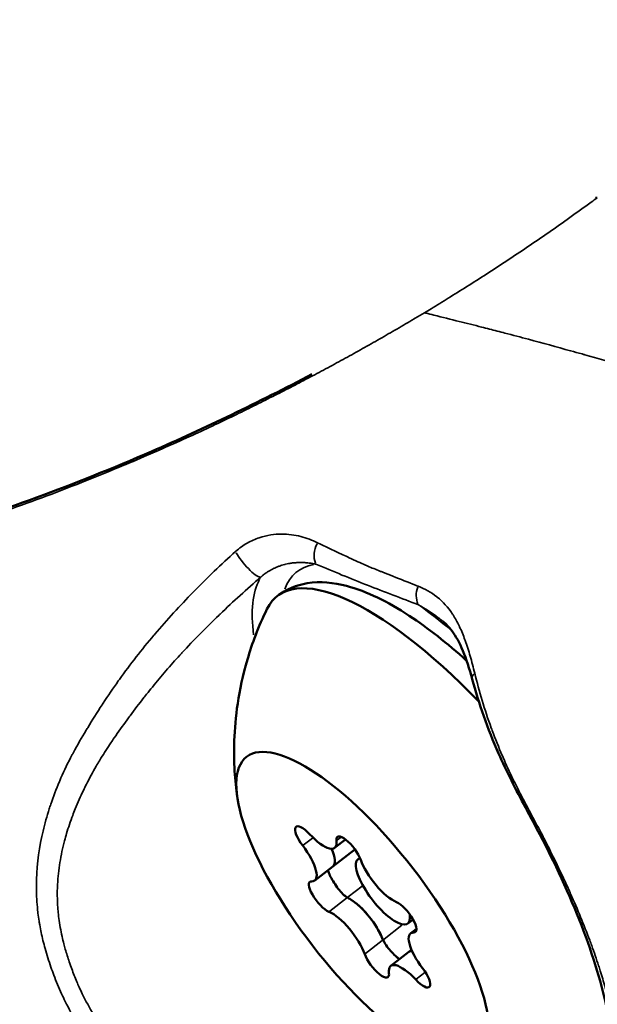
# Model space of a CAD drawing. Units: millimetres. Extents: x -3982 to 9312, y 0 to 9467.
# Drawn here: x -3065 to -3044, y 6813 to 6849 of the extents above; entities that cross this region are included whole.
import ezdxf

# ---------------------------------------------------------------- set-up
doc = ezdxf.new("R2010")
doc.units = ezdxf.units.MM
doc.layers.add('MD_Visible', color=7, linetype='Continuous', lineweight=50)
doc.layers.add('MD_Visible Narrow', color=7, linetype='Continuous', lineweight=35)
doc.styles.get("Standard").update_dxf_attribs({"font": 'Square-721-BT.ttf'})
doc.dimstyles.new('OLCU', dxfattribs={"dimtxt": 300, "dimasz": 150, "dimexe": 0.18, "dimexo": 0.0625, "dimgap": 50, "dimtad": 1, "dimdec": 0, "dimlfac": 0.1, "dimrnd": 5, "dimzin": 0, "dimdsep": 46, "dimtxsty": 'Standard', "dimcen": 0.09, "dimse1": 1, "dimse2": 1, "dimadec": 0, "dimazin": 0, "dimtfac": 1, "dimtdec": 0, "dimtofl": 0, "dimtmove": 0, "dimatfit": 3, "dimfxl": 1, "dimtolj": 1, "dimtzin": 0, "dimarcsym": 0})

# ---------------------------------------------------------------- blocks, each defined once
blk = doc.blocks.new('*D8')
at = {"color": 0, "lineweight": -2, "transparency": 16777216}
blk.add_line((-3698.294, 8913.986), (-3698.294, 6579.27), dxfattribs=at)
at = {"color": 0, "transparency": 16777216}
for points in [[(-3718.294, 8913.986), (-3678.294, 8913.986), (-3698.294, 9033.986)], [(-3718.294, 6579.27), (-3678.294, 6579.27), (-3698.294, 6459.27)]]:
    blk.add_solid(points, dxfattribs=at)
at = {"layer": 'Defpoints', "color": 0, "transparency": 16777216}
for p in [(-2861.556, 9033.986), (-3698.294, 6459.27), (-2869.857, 6459.27)]:
    blk.add_point(p, dxfattribs=at)
at = {"color": 0, "transparency": 16777216, "insert": (-3850.712, 7746.628), "char_height": 200, "attachment_point": 5, "rotation": 90}
blk.add_mtext('\\A1;255', dxfattribs=at)

msp = doc.modelspace()

# ---------------------------------------------------------------- linework, layer by layer
at = {"layer": 'MD_Visible'}
for p, q in [((-3053.367, 6818.642), (-3052.963, 6818.955)), ((-3053.427, 6817.962), (-3052.616, 6818.59)), ((-3052.503, 6818.23), (-3052.435, 6818.282)), ((-3054.098, 6817.443), (-3053.427, 6817.962)), ((-3050.668, 6815.856), (-3050.473, 6816.007)), ((-3050.564, 6815.49), (-3050.347, 6815.657)), ((-3051.295, 6814.291), (-3050.624, 6814.81)), ((-3050.624, 6814.81), (-3050.528, 6814.884))]:
    msp.add_line(p, q, dxfattribs=at)
at = {"layer": 'MD_Visible', "extrusion": (0, 0, -1)}
for centre, major_axis, start_param, end_param in [((-3048.751, 6819.234), (-6.727, 8.703), 6.119471, 7.543827), ((-3048.751, 6819.234), (-6.727, 8.703), 1.287467, 1.287482), ((-3054.357, 6818.868), (-0.428, 0.554), 4.719163, 7.593395), ((-3052.838, 6818.497), (-0.428, 0.554), 5.766361, 8.640593), ((-3054.221, 6818.99), (-0.794, 1.027), 2.190605, 3.141593), ((-3053.85, 6816.838), (-0.428, 0.554), 3.671966, 6.546197), ((-3052.391, 6815.787), (-0.794, 1.027), 0.707479, 2.180301), ((-3050.813, 6816.095), (-0.428, 0.554), 0.530373, 3.404605), ((-3049.83, 6813.782), (-0.794, 1.027), 0, 0.2576), ((-3051.824, 6814.436), (-0.428, 0.554), 2.624768, 5.499), ((-3050.306, 6814.065), (-0.428, 0.554), 1.57757, 4.451802)]:
    msp.add_ellipse(centre, major_axis=major_axis, ratio=0.333795, start_param=start_param, end_param=end_param, dxfattribs=at)
msp.add_ellipse((-3052.331, 6816.467), major_axis=(-4.281, 5.538), ratio=0.333795, dxfattribs=at)
at = {"layer": 'MD_Visible'}
for centre, major_axis, start_param, end_param in [((-3054.161, 6819.67), (0.794, -1.027), 4.972976, 6.80001), ((-3054.893, 6818.471), (0.794, -1.027), 6.020173, 7.847208), ((-3054.221, 6818.99), (0.794, -1.027), 0.001607, 0.950988), ((-3051.585, 6817.043), (0.917, -1.187), 2.979733, 6.839822), ((-3051.6, 6817.665), (0.794, -1.027), 3.925778, 5.752812), ((-3052.391, 6815.787), (0.794, -1.027), 1.048804, 2.346601), ((-3053.062, 6815.268), (0.794, -1.027), 0.784185, 2.61122), ((-3049.77, 6814.462), (0.794, -1.027), 2.87858, 4.705615), ((-3049.83, 6813.782), (0.794, -1.027), 2.883993, 3.141593), ((-3050.501, 6813.263), (0.794, -1.027), 1.831383, 3.658417)]:
    msp.add_ellipse(centre, major_axis=major_axis, ratio=0.333795, start_param=start_param, end_param=end_param, dxfattribs=at)
for points, knots in [([(-3082.113, 6827.519), (-3081.904, 6827.794), (-3081.644, 6827.938), (-3081.051, 6828.179), (-3080.685, 6828.241), (-3079.057, 6828.447), (-3077.23, 6828.404), (-3073.127, 6828.996), (-3070.848, 6829.501), (-3065.815, 6830.993), (-3062.979, 6832.028), (-3058.169, 6834.117), (-3056.177, 6835.077), (-3054.212, 6836.116)], [0, 0, 0, 0, 0.261512, 0.261512, 0.64685, 0.64685, 1.69277, 1.69277, 2.619909, 2.619909, 3.59772, 3.59772, 4.26333, 4.26333, 4.26333, 4.26333]), ([(-3055.479, 6827.937), (-3055.155, 6828.187), (-3054.766, 6828.342), (-3053.889, 6828.484), (-3053.404, 6828.431), (-3052.169, 6828.109), (-3051.407, 6827.728), (-3049.921, 6826.756), (-3049.209, 6826.195), (-3048.495, 6825.548)], [4.315696, 4.315696, 4.315696, 4.315696, 4.494755, 4.494755, 4.723735, 4.723735, 5.082999, 5.082999, 5.394646, 5.394646, 5.394646, 5.394646]), ([(-3056.961, 6820.531), (-3057.001, 6820.818), (-3057.034, 6821.131), (-3057.075, 6821.819), (-3057.083, 6822.195), (-3057.054, 6823.025), (-3057.017, 6823.478), (-3056.868, 6824.473), (-3056.755, 6825.014), (-3056.411, 6826.181), (-3056.178, 6826.806), (-3055.862, 6827.454)], [3.787747, 3.787747, 3.787747, 3.787747, 3.860594, 3.860594, 3.9334411, 3.9334411, 4.0062881, 4.0062881, 4.0791352, 4.0791352, 4.1519822, 4.1519822, 4.1519822, 4.1519822]), ([(-3048.288, 6824.869), (-3048.393, 6825.255), (-3048.508, 6825.612), (-3048.756, 6826.209), (-3048.892, 6826.454), (-3049.139, 6826.785), (-3049.25, 6826.9), (-3049.367, 6826.996)], [0, 0, 0, 0, 0.1331875, 0.1331875, 0.2667126, 0.2667126, 0.3676313, 0.3676313, 0.3676313, 0.3676313]), ([(-3044.485, 6807.245), (-3043.898, 6807.716), (-3043.502, 6808.331), (-3043.072, 6809.918), (-3043.041, 6810.914), (-3043.344, 6812.986), (-3043.629, 6814.058), (-3044.424, 6816.269), (-3044.938, 6817.441), (-3045.663, 6818.888), (-3045.815, 6819.18), (-3046.087, 6819.69), (-3046.205, 6819.909), (-3046.678, 6820.787), (-3047.022, 6821.458), (-3047.719, 6823.045), (-3048.043, 6823.974), (-3048.288, 6824.869)], [0, 0, 0, 0, 0.458543, 0.458543, 0.909147, 0.909147, 1.29913, 1.29913, 1.690708, 1.690708, 1.790107, 1.790107, 1.864633, 1.864633, 2.089253, 2.089253, 2.393502, 2.393502, 2.393502, 2.393502]), ([(-3052.896, 6816.812), (-3052.901, 6816.814), (-3052.905, 6816.817), (-3052.957, 6816.847), (-3053.008, 6816.888), (-3053.117, 6816.996), (-3053.174, 6817.061), (-3053.286, 6817.205), (-3053.339, 6817.281), (-3053.437, 6817.434), (-3053.48, 6817.509), (-3053.55, 6817.646), (-3053.576, 6817.708), (-3053.6, 6817.783), (-3053.606, 6817.803), (-3053.609, 6817.822)], [0.1197817, 0.1197817, 0.1197817, 0.1197817, 0.1226336, 0.1226336, 0.1502289, 0.1502289, 0.1784121, 0.1784121, 0.2061516, 0.2061516, 0.233544, 0.233544, 0.2604122, 0.2604122, 0.2721031, 0.2721031, 0.2721031, 0.2721031]), ([(-3053.609, 6817.822), (-3053.606, 6817.803), (-3053.6, 6817.783), (-3053.576, 6817.708), (-3053.55, 6817.647), (-3053.48, 6817.509), (-3053.437, 6817.435), (-3053.339, 6817.282), (-3053.286, 6817.205), (-3053.174, 6817.062), (-3053.118, 6816.996), (-3053.008, 6816.888), (-3052.957, 6816.846), (-3052.906, 6816.817), (-3052.901, 6816.814), (-3052.896, 6816.812)], [-0.2721079, -0.2721079, -0.2721079, -0.2721079, -0.2604402, -0.2604402, -0.233578, -0.233578, -0.2061897, -0.2061897, -0.1784525, -0.1784525, -0.1502599, -0.1502599, -0.1226552, -0.1226552, -0.1197797, -0.1197797, -0.1197797, -0.1197797]), ([(-3052.702, 6816.695), (-3052.727, 6816.712), (-3052.75, 6816.727), (-3052.773, 6816.741), (-3052.817, 6816.769), (-3052.859, 6816.793), (-3052.896, 6816.812)], [0.31487244, 0.31487244, 0.31487244, 0.31487244, 0.32662727, 0.32662727, 0.32662727, 0.34931098, 0.34931098, 0.34931098, 0.34931098]), ([(-3051.58, 6815.252), (-3051.581, 6815.254), (-3051.582, 6815.256), (-3051.615, 6815.333), (-3051.653, 6815.416), (-3051.698, 6815.504)], [-0.11898975, -0.11898975, -0.11898975, -0.11898975, -0.11802131, -0.11802131, -0.08450734, -0.08450734, -0.08450734, -0.08450734]), ([(-3050.976, 6814.537), (-3051.007, 6814.561), (-3051.039, 6814.587), (-3051.133, 6814.67), (-3051.196, 6814.731), (-3051.318, 6814.861), (-3051.376, 6814.93), (-3051.479, 6815.068), (-3051.523, 6815.137), (-3051.565, 6815.218), (-3051.573, 6815.235), (-3051.58, 6815.252)], [0.219026, 0.219026, 0.219026, 0.219026, 0.233544, 0.233544, 0.2604122, 0.2604122, 0.2873317, 0.2873317, 0.3146326, 0.3146326, 0.3221028, 0.3221028, 0.3221028, 0.3221028]), ([(-3051.58, 6815.251), (-3051.573, 6815.235), (-3051.565, 6815.218), (-3051.524, 6815.137), (-3051.48, 6815.068), (-3051.376, 6814.93), (-3051.318, 6814.862), (-3051.196, 6814.731), (-3051.133, 6814.67), (-3051.039, 6814.588), (-3051.007, 6814.561), (-3050.976, 6814.537)], [-0.3221118, -0.3221118, -0.3221118, -0.3221118, -0.3146594, -0.3146594, -0.2873569, -0.2873569, -0.2604402, -0.2604402, -0.233578, -0.233578, -0.2190294, -0.2190294, -0.2190294, -0.2190294])]:
    msp.add_open_spline(points, degree=3, knots=knots, dxfattribs=at)
for points in [[(-3053.427, 6817.962), (-3053.427, 6817.962), (-3053.427, 6817.963), (-3053.427, 6817.963)], [(-3052.896, 6816.812), (-3052.858, 6816.792), (-3052.817, 6816.768), (-3052.772, 6816.74)], [(-3051.655, 6815.416), (-3051.627, 6815.358), (-3051.602, 6815.303), (-3051.58, 6815.251)]]:
    msp.add_open_spline(points, degree=3, dxfattribs=at)
at = {"layer": 'MD_Visible Narrow'}
for p, q in [((-3054.525, 6818.744), (-3054.184, 6819.008)), ((-3053.293, 6818.914), (-3053.128, 6819.042)), ((-3052.867, 6816.834), (-3052.353, 6817.231)), ((-3053.54, 6816.314), (-3052.93, 6816.786)), ((-3051.543, 6815.28), (-3050.881, 6815.792)), ((-3050.443, 6815.527), (-3050.356, 6815.594)), ((-3052.224, 6814.754), (-3051.614, 6815.225)), ((-3050.356, 6813.798), (-3050.035, 6814.047))]:
    msp.add_line(p, q, dxfattribs=at)
for centre, major_axis, ratio, start_param, end_param in [((-3043.213, 6841.819), (0.593, -0.805), 0.28556, 2.759104, 2.909111), ((-3053.495, 6829.544), (0.293, 0.69), 0.810185, 1.447209, 2.478468), ((-3056.558, 6829.208), (-0.49, 0.568), 0.229289, 0.796522, 2.899213), ((-3047.856, 6819.926), (6.888, -8.911), 0.333795, 2.971296, 3.34514), ((-3047.856, 6819.926), (6.888, -8.911), 0.333795, 2.143541, 2.298265)]:
    msp.add_ellipse(centre, major_axis=major_axis, ratio=ratio, start_param=start_param, end_param=end_param, dxfattribs=at)
at = {"layer": 'MD_Visible Narrow', "extrusion": (0, 0, -1)}
for centre, major_axis, ratio, start_param, end_param in [((-3048.406, 6819.501), (-7.347, 9.504), 0.333795, 5.758627, 6.138609), ((-3049.717, 6828.045), (-0.266, -0.701), 0.828162, 0.686821, 1.566658), ((-3047.564, 6825.066), (-0.724, -0.197), 0.417009, 0.031653, 0.602344)]:
    msp.add_ellipse(centre, major_axis=major_axis, ratio=ratio, start_param=start_param, end_param=end_param, dxfattribs=at)
at = {"layer": 'MD_Visible Narrow'}
for points, knots in [([(-3050.054, 6838.383), (-3049.972, 6838.433), (-3049.889, 6838.483), (-3049.594, 6838.661), (-3049.382, 6838.791), (-3048.943, 6839.062), (-3048.716, 6839.204), (-3048.247, 6839.5), (-3048.007, 6839.653), (-3047.516, 6839.97), (-3047.266, 6840.133), (-3046.759, 6840.468), (-3046.503, 6840.639), (-3045.986, 6840.989), (-3045.725, 6841.168), (-3045.204, 6841.53), (-3044.942, 6841.713), (-3044.42, 6842.085), (-3044.16, 6842.272), (-3043.825, 6842.517), (-3043.749, 6842.572), (-3043.674, 6842.628)], [-0.7799484, -0.7799484, -0.7799484, -0.7799484, -0.7509864, -0.7509864, -0.6762561, -0.6762561, -0.5954377, -0.5954377, -0.5090919, -0.5090919, -0.4185491, -0.4185491, -0.3244973, -0.3244973, -0.2277854, -0.2277854, -0.1292511, -0.1292511, -0.0294348, -0.0294348, 0, 0, 0, 0]), ([(-3082.113, 6827.519), (-3082.093, 6827.546), (-3082.069, 6827.571), (-3081.985, 6827.643), (-3081.914, 6827.687), (-3081.775, 6827.752), (-3081.718, 6827.774), (-3081.612, 6827.81), (-3081.566, 6827.824), (-3081.399, 6827.871), (-3081.264, 6827.9), (-3080.963, 6827.955), (-3080.797, 6827.98), (-3080.433, 6828.026), (-3080.235, 6828.048), (-3079.758, 6828.092), (-3079.47, 6828.113), (-3078.842, 6828.151), (-3078.505, 6828.166), (-3077.802, 6828.212), (-3077.432, 6828.243), (-3076.666, 6828.322), (-3076.269, 6828.371), (-3075.449, 6828.487), (-3075.026, 6828.554), (-3074.16, 6828.706), (-3073.717, 6828.791), (-3072.812, 6828.978), (-3072.351, 6829.081), (-3071.414, 6829.302), (-3070.939, 6829.421), (-3069.979, 6829.675), (-3069.493, 6829.81), (-3068.515, 6830.095), (-3068.022, 6830.245), (-3067.032, 6830.559), (-3066.535, 6830.723), (-3065.54, 6831.063), (-3065.042, 6831.24), (-3064.051, 6831.603), (-3063.558, 6831.789), (-3062.58, 6832.17), (-3062.094, 6832.365), (-3061.25, 6832.713), (-3060.893, 6832.863), (-3060.227, 6833.148), (-3059.918, 6833.282), (-3059.587, 6833.429), (-3059.565, 6833.438), (-3059.238, 6833.583), (-3058.931, 6833.721), (-3058.343, 6833.991), (-3058.06, 6834.122), (-3057.515, 6834.379), (-3057.253, 6834.505), (-3056.746, 6834.75), (-3056.501, 6834.87), (-3056.026, 6835.106), (-3055.796, 6835.222), (-3055.347, 6835.449), (-3055.128, 6835.561), (-3054.693, 6835.787), (-3054.477, 6835.9), (-3054.046, 6836.127), (-3053.831, 6836.242), (-3053.403, 6836.472), (-3053.189, 6836.588), (-3052.763, 6836.822), (-3052.55, 6836.94), (-3052.125, 6837.178), (-3051.913, 6837.298), (-3051.49, 6837.539), (-3051.279, 6837.661), (-3050.857, 6837.907), (-3050.646, 6838.031), (-3050.421, 6838.164), (-3050.406, 6838.173), (-3050.279, 6838.249), (-3050.166, 6838.316), (-3050.054, 6838.383)], [-5.54872, -5.54872, -5.54872, -5.54872, -5.469852, -5.469852, -5.315739, -5.315739, -5.225328, -5.225328, -5.162611, -5.162611, -5.009887, -5.009887, -4.856907, -4.856907, -4.703538, -4.703538, -4.513603, -4.513603, -4.321431, -4.321431, -4.126474, -4.126474, -3.931302, -3.931302, -3.736922, -3.736922, -3.543867, -3.543867, -3.352684, -3.352684, -3.163772, -3.163772, -2.977424, -2.977424, -2.793818, -2.793818, -2.613165, -2.613165, -2.436152, -2.436152, -2.263627, -2.263627, -2.09583, -2.09583, -1.973364, -1.973364, -1.868171, -1.868171, -1.860677, -1.860677, -1.756594, -1.756594, -1.660724, -1.660724, -1.571843, -1.571843, -1.488863, -1.488863, -1.410883, -1.410883, -1.336606, -1.336606, -1.26315, -1.26315, -1.189988, -1.189988, -1.116973, -1.116973, -1.043995, -1.043995, -0.970968, -0.970968, -0.897821, -0.897821, -0.824501, -0.824501, -0.819188, -0.819188, -0.779948, -0.779948, -0.779948, -0.779948]), ([(-3050.054, 6838.383), (-3050.035, 6838.378), (-3050.015, 6838.374), (-3049.995, 6838.369), (-3049.897, 6838.345), (-3049.8, 6838.321), (-3049.702, 6838.297), (-3049.391, 6838.219), (-3049.083, 6838.138), (-3048.768, 6838.059), (-3048.495, 6837.991), (-3048.216, 6837.925), (-3047.942, 6837.855), (-3047.846, 6837.83), (-3047.75, 6837.805), (-3047.653, 6837.78), (-3047.559, 6837.756), (-3047.465, 6837.732), (-3047.371, 6837.708), (-3047.274, 6837.682), (-3047.177, 6837.657), (-3047.08, 6837.632), (-3046.791, 6837.556), (-3046.502, 6837.48), (-3046.212, 6837.403), (-3045.696, 6837.266), (-3045.179, 6837.124), (-3044.659, 6836.979), (-3044.519, 6836.94), (-3044.379, 6836.901), (-3044.238, 6836.862), (-3044.203, 6836.852), (-3044.167, 6836.842), (-3044.131, 6836.831), (-3043.204, 6836.57), (-3042.268, 6836.297), (-3041.33, 6836.006), (-3041.291, 6835.994), (-3041.253, 6835.982), (-3041.214, 6835.97), (-3040.516, 6835.753), (-3039.817, 6835.526), (-3039.11, 6835.295), (-3038.847, 6835.209), (-3038.584, 6835.122), (-3038.319, 6835.034), (-3037.7, 6834.827), (-3037.077, 6834.615), (-3036.452, 6834.396), (-3036.108, 6834.276), (-3035.764, 6834.153), (-3035.418, 6834.029), (-3034.742, 6833.785), (-3034.062, 6833.534), (-3033.377, 6833.275), (-3033.087, 6833.165), (-3032.797, 6833.055), (-3032.505, 6832.942), (-3031.533, 6832.567), (-3030.552, 6832.176), (-3029.563, 6831.765), (-3028.86, 6831.473), (-3028.153, 6831.171), (-3027.439, 6830.858)], [0.00009774, 0.00009774, 0.00009774, 0.00009774, 0.00022149, 0.00022149, 0.00022149, 0.00083286, 0.00083286, 0.00083286, 0.00278463, 0.00278463, 0.00278463, 0.00448281, 0.00448281, 0.00448281, 0.00508028, 0.00508028, 0.00508028, 0.00566215, 0.00566215, 0.00566215, 0.00626201, 0.00626201, 0.00626201, 0.00804814, 0.00804814, 0.00804814, 0.01122655, 0.01122655, 0.01122655, 0.01208163, 0.01208163, 0.01208163, 0.01229843, 0.01229843, 0.01229843, 0.01793313, 0.01793313, 0.01793313, 0.01816617, 0.01816617, 0.01816617, 0.02235536, 0.02235536, 0.02235536, 0.02391031, 0.02391031, 0.02391031, 0.02755718, 0.02755718, 0.02755718, 0.02956164, 0.02956164, 0.02956164, 0.03348417, 0.03348417, 0.03348417, 0.03514475, 0.03514475, 0.03514475, 0.04067879, 0.04067879, 0.04067879, 0.04461299, 0.04461299, 0.04461299, 0.04461299]), ([(-3053.993, 6829.901), (-3054.19, 6829.996), (-3054.396, 6830.075), (-3054.839, 6830.188), (-3055.075, 6830.221), (-3055.455, 6830.218), (-3055.586, 6830.208), (-3055.86, 6830.165), (-3056.003, 6830.131), (-3056.292, 6830.035), (-3056.441, 6829.971), (-3056.737, 6829.805), (-3056.882, 6829.704), (-3057.02, 6829.579)], [0, 0, 0, 0, 0.001121898, 0.001121898, 0.002243797, 0.002243797, 0.002804746, 0.002804746, 0.003365695, 0.003365695, 0.003926645, 0.003926645, 0.004487594, 0.004487594, 0.004487594, 0.004487594]), ([(-3053.993, 6829.901), (-3053.717, 6829.769), (-3053.443, 6829.637), (-3053.169, 6829.507), (-3053.134, 6829.49), (-3053.099, 6829.474), (-3053.064, 6829.457), (-3052.986, 6829.42), (-3052.907, 6829.383), (-3052.829, 6829.347), (-3052.722, 6829.297), (-3052.615, 6829.247), (-3052.508, 6829.199), (-3052.415, 6829.157), (-3052.322, 6829.116), (-3052.229, 6829.075), (-3052.201, 6829.063), (-3052.173, 6829.051), (-3052.145, 6829.039), (-3051.995, 6828.975), (-3051.845, 6828.914), (-3051.694, 6828.854), (-3051.66, 6828.84), (-3051.626, 6828.826), (-3051.591, 6828.813), (-3051.466, 6828.763), (-3051.341, 6828.713), (-3051.215, 6828.664), (-3050.936, 6828.553), (-3050.657, 6828.443), (-3050.379, 6828.333), (-3050.348, 6828.321), (-3050.317, 6828.308), (-3050.286, 6828.296)], [0, 0, 0, 0, 0.001573795, 0.001573795, 0.001573795, 0.001774356, 0.001774356, 0.001774356, 0.002227071, 0.002227071, 0.002227071, 0.0028456, 0.0028456, 0.0028456, 0.0033832, 0.0033832, 0.0033832, 0.003544395, 0.003544395, 0.003544395, 0.004408374, 0.004408374, 0.004408374, 0.004604479, 0.004604479, 0.004604479, 0.005322575, 0.005322575, 0.005322575, 0.006922046, 0.006922046, 0.006922046, 0.007101282, 0.007101282, 0.007101282, 0.007101282]), ([(-3048.196, 6825.086), (-3048.033, 6824.418), (-3047.833, 6823.744), (-3047.585, 6823.065), (-3047.574, 6823.034), (-3047.562, 6823.003), (-3047.551, 6822.972), (-3047.436, 6822.664), (-3047.312, 6822.354), (-3047.18, 6822.049), (-3047.159, 6822), (-3047.138, 6821.95), (-3047.116, 6821.901), (-3046.991, 6821.616), (-3046.859, 6821.334), (-3046.721, 6821.054), (-3046.689, 6820.989), (-3046.656, 6820.925), (-3046.624, 6820.86), (-3046.481, 6820.579), (-3046.334, 6820.3), (-3046.185, 6820.022), (-3046.157, 6819.968), (-3046.129, 6819.915), (-3046.1, 6819.862), (-3045.966, 6819.612), (-3045.833, 6819.362), (-3045.701, 6819.109), (-3045.663, 6819.036), (-3045.625, 6818.963), (-3045.588, 6818.89), (-3045.458, 6818.637), (-3045.331, 6818.382), (-3045.208, 6818.129), (-3045.173, 6818.057), (-3045.138, 6817.985), (-3045.104, 6817.913), (-3045.006, 6817.709), (-3044.911, 6817.506), (-3044.818, 6817.303), (-3044.796, 6817.254), (-3044.773, 6817.205), (-3044.751, 6817.156), (-3044.719, 6817.086), (-3044.688, 6817.016), (-3044.657, 6816.946), (-3044.401, 6816.372), (-3044.166, 6815.805), (-3043.955, 6815.241), (-3043.931, 6815.176), (-3043.906, 6815.11), (-3043.882, 6815.045), (-3043.791, 6814.794), (-3043.705, 6814.544), (-3043.625, 6814.299), (-3043.605, 6814.237), (-3043.585, 6814.175), (-3043.566, 6814.114), (-3043.503, 6813.914), (-3043.444, 6813.717), (-3043.39, 6813.522), (-3043.377, 6813.476), (-3043.364, 6813.43), (-3043.352, 6813.385), (-3043.337, 6813.327), (-3043.321, 6813.27), (-3043.307, 6813.213), (-3043.166, 6812.675), (-3043.058, 6812.154), (-3042.985, 6811.648), (-3042.978, 6811.6), (-3042.971, 6811.552), (-3042.965, 6811.504), (-3042.934, 6811.274), (-3042.911, 6811.046), (-3042.896, 6810.825), (-3042.893, 6810.782), (-3042.89, 6810.739), (-3042.888, 6810.697), (-3042.878, 6810.526), (-3042.873, 6810.358), (-3042.873, 6810.194), (-3042.873, 6810.146), (-3042.874, 6810.098), (-3042.874, 6810.05), (-3042.875, 6810.012), (-3042.876, 6809.975), (-3042.877, 6809.938), (-3042.891, 6809.479), (-3042.945, 6809.048), (-3043.04, 6808.643), (-3043.046, 6808.616), (-3043.052, 6808.589), (-3043.059, 6808.562), (-3043.099, 6808.405), (-3043.145, 6808.25), (-3043.197, 6808.102), (-3043.208, 6808.071), (-3043.219, 6808.041), (-3043.23, 6808.011), (-3043.239, 6807.989), (-3043.247, 6807.967), (-3043.256, 6807.945), (-3043.32, 6807.781), (-3043.393, 6807.624), (-3043.473, 6807.474), (-3043.479, 6807.462), (-3043.486, 6807.45), (-3043.492, 6807.438), (-3043.502, 6807.421), (-3043.511, 6807.404), (-3043.521, 6807.387), (-3043.713, 6807.046), (-3043.948, 6806.741), (-3044.228, 6806.47), (-3044.237, 6806.461), (-3044.246, 6806.453), (-3044.255, 6806.444), (-3044.394, 6806.311), (-3044.544, 6806.187), (-3044.706, 6806.071), (-3044.713, 6806.066), (-3044.72, 6806.061), (-3044.727, 6806.055), (-3044.892, 6805.938), (-3045.067, 6805.831), (-3045.251, 6805.734), (-3045.255, 6805.731), (-3045.259, 6805.729), (-3045.263, 6805.727), (-3045.64, 6805.528), (-3046.056, 6805.37), (-3046.509, 6805.249), (-3046.513, 6805.248), (-3046.517, 6805.247), (-3046.521, 6805.246), (-3046.744, 6805.187), (-3046.976, 6805.137), (-3047.218, 6805.097), (-3047.227, 6805.095), (-3047.237, 6805.094), (-3047.246, 6805.092), (-3047.483, 6805.053), (-3047.728, 6805.023), (-3047.978, 6805.002), (-3047.994, 6805.001), (-3048.01, 6804.999), (-3048.026, 6804.998), (-3048.532, 6804.957), (-3049.062, 6804.951), (-3049.615, 6804.978), (-3049.646, 6804.98), (-3049.677, 6804.982), (-3049.708, 6804.983), (-3049.964, 6804.998), (-3050.226, 6805.019), (-3050.491, 6805.048), (-3050.53, 6805.052), (-3050.568, 6805.056), (-3050.606, 6805.061), (-3050.868, 6805.091), (-3051.134, 6805.129), (-3051.403, 6805.175), (-3051.448, 6805.182), (-3051.493, 6805.19), (-3051.538, 6805.198), (-3052.11, 6805.299), (-3052.695, 6805.435), (-3053.282, 6805.601), (-3053.34, 6805.618), (-3053.398, 6805.635), (-3053.457, 6805.652), (-3053.78, 6805.746), (-3054.104, 6805.849), (-3054.43, 6805.961), (-3054.593, 6806.017), (-3054.756, 6806.074), (-3054.919, 6806.134), (-3055.009, 6806.167), (-3055.099, 6806.201), (-3055.189, 6806.235), (-3055.263, 6806.263), (-3055.337, 6806.291), (-3055.411, 6806.32), (-3055.738, 6806.449), (-3056.067, 6806.587), (-3056.394, 6806.736), (-3056.597, 6806.828), (-3056.799, 6806.925), (-3057, 6807.025), (-3057.04, 6807.046), (-3057.081, 6807.066), (-3057.121, 6807.087), (-3057.203, 6807.129), (-3057.284, 6807.171), (-3057.364, 6807.214), (-3057.915, 6807.506), (-3058.454, 6807.829), (-3058.977, 6808.186), (-3059.061, 6808.242), (-3059.144, 6808.3), (-3059.226, 6808.359), (-3059.428, 6808.502), (-3059.627, 6808.65), (-3059.821, 6808.803), (-3059.835, 6808.813), (-3059.848, 6808.824), (-3059.862, 6808.835), (-3059.944, 6808.899), (-3060.025, 6808.965), (-3060.105, 6809.031), (-3060.307, 6809.197), (-3060.503, 6809.368), (-3060.694, 6809.544), (-3060.772, 6809.616), (-3060.85, 6809.689), (-3060.926, 6809.763), (-3061.112, 6809.942), (-3061.292, 6810.127), (-3061.467, 6810.317), (-3061.54, 6810.397), (-3061.612, 6810.477), (-3061.683, 6810.558), (-3061.813, 6810.707), (-3061.94, 6810.86), (-3062.062, 6811.014), (-3062.099, 6811.061), (-3062.136, 6811.109), (-3062.172, 6811.156), (-3062.238, 6811.242), (-3062.302, 6811.329), (-3062.365, 6811.416), (-3062.725, 6811.915), (-3063.038, 6812.436), (-3063.305, 6812.978), (-3063.352, 6813.073), (-3063.397, 6813.168), (-3063.441, 6813.265), (-3063.544, 6813.49), (-3063.639, 6813.719), (-3063.726, 6813.947), (-3063.763, 6814.046), (-3063.799, 6814.145), (-3063.834, 6814.245), (-3063.913, 6814.472), (-3063.985, 6814.699), (-3064.048, 6814.928), (-3064.076, 6815.029), (-3064.103, 6815.131), (-3064.127, 6815.233), (-3064.174, 6815.423), (-3064.214, 6815.614), (-3064.248, 6815.807), (-3064.255, 6815.85), (-3064.262, 6815.893), (-3064.269, 6815.936), (-3064.285, 6816.036), (-3064.299, 6816.135), (-3064.311, 6816.235), (-3064.32, 6816.308), (-3064.328, 6816.382), (-3064.335, 6816.455), (-3064.348, 6816.587), (-3064.357, 6816.72), (-3064.363, 6816.852), (-3064.365, 6816.896), (-3064.366, 6816.939), (-3064.367, 6816.983), (-3064.37, 6817.074), (-3064.371, 6817.165), (-3064.37, 6817.256), (-3064.367, 6817.865), (-3064.296, 6818.465), (-3064.169, 6819.061), (-3064.155, 6819.128), (-3064.139, 6819.196), (-3064.124, 6819.264), (-3064.059, 6819.538), (-3063.983, 6819.811), (-3063.896, 6820.083), (-3063.878, 6820.139), (-3063.859, 6820.196), (-3063.84, 6820.252), (-3063.745, 6820.534), (-3063.638, 6820.814), (-3063.521, 6821.089), (-3063.502, 6821.134), (-3063.483, 6821.179), (-3063.463, 6821.223), (-3063.339, 6821.508), (-3063.203, 6821.788), (-3063.058, 6822.064), (-3063.04, 6822.097), (-3063.023, 6822.13), (-3063.006, 6822.163), (-3062.857, 6822.439), (-3062.699, 6822.712), (-3062.535, 6822.983), (-3062.53, 6822.992), (-3062.525, 6823.001), (-3062.519, 6823.01), (-3062.506, 6823.032), (-3062.492, 6823.055), (-3062.478, 6823.078), (-3062.306, 6823.361), (-3062.128, 6823.643), (-3061.946, 6823.921), (-3061.933, 6823.941), (-3061.921, 6823.96), (-3061.908, 6823.979), (-3061.725, 6824.257), (-3061.539, 6824.532), (-3061.347, 6824.802), (-3061.334, 6824.821), (-3061.321, 6824.839), (-3061.308, 6824.857), (-3060.905, 6825.421), (-3060.48, 6825.964), (-3060.032, 6826.491), (-3060.023, 6826.502), (-3060.014, 6826.513), (-3060.005, 6826.524), (-3059.551, 6827.057), (-3059.075, 6827.575), (-3058.582, 6828.08), (-3058.578, 6828.085), (-3058.574, 6828.089), (-3058.57, 6828.093), (-3058.072, 6828.602), (-3057.555, 6829.096), (-3057.02, 6829.579)], [0, 0, 0, 0, 0.00222002, 0.00222002, 0.00222002, 0.00232157, 0.00232157, 0.00232157, 0.00333003, 0.00333003, 0.00333003, 0.00349347, 0.00349347, 0.00349347, 0.00444004, 0.00444004, 0.00444004, 0.00465971, 0.00465971, 0.00465971, 0.00561572, 0.00561572, 0.00561572, 0.00579807, 0.00579807, 0.00579807, 0.00666006, 0.00666006, 0.00666006, 0.0069099, 0.0069099, 0.0069099, 0.00777007, 0.00777007, 0.00777007, 0.0080153, 0.0080153, 0.0080153, 0.00871138, 0.00871138, 0.00871138, 0.00888008, 0.00888008, 0.00888008, 0.00912166, 0.00912166, 0.00912166, 0.01110011, 0.01110011, 0.01110011, 0.01133048, 0.01133048, 0.01133048, 0.01221012, 0.01221012, 0.01221012, 0.01243197, 0.01243197, 0.01243197, 0.01315111, 0.01315111, 0.01315111, 0.01332013, 0.01332013, 0.01332013, 0.01353246, 0.01353246, 0.01353246, 0.01554015, 0.01554015, 0.01554015, 0.01573083, 0.01573083, 0.01573083, 0.01665016, 0.01665016, 0.01665016, 0.0168289, 0.0168289, 0.0168289, 0.01754785, 0.01754785, 0.01754785, 0.01776017, 0.01776017, 0.01776017, 0.01792592, 0.01792592, 0.01792592, 0.01998019, 0.01998019, 0.01998019, 0.02011752, 0.02011752, 0.02011752, 0.02092442, 0.02092442, 0.02092442, 0.0210902, 0.0210902, 0.0210902, 0.02121182, 0.02121182, 0.02121182, 0.02212718, 0.02212718, 0.02212718, 0.02220021, 0.02220021, 0.02220021, 0.02230499, 0.02230499, 0.02230499, 0.02442023, 0.02442023, 0.02442023, 0.02448727, 0.02448727, 0.02448727, 0.02553024, 0.02553024, 0.02553024, 0.0255762, 0.0255762, 0.0255762, 0.02664025, 0.02664025, 0.02664025, 0.02666459, 0.02666459, 0.02666459, 0.02884094, 0.02884094, 0.02884094, 0.02886027, 0.02886027, 0.02886027, 0.0299282, 0.0299282, 0.0299282, 0.02997028, 0.02997028, 0.02997028, 0.03101355, 0.03101355, 0.03101355, 0.03108029, 0.03108029, 0.03108029, 0.03318359, 0.03318359, 0.03318359, 0.03330032, 0.03330032, 0.03330032, 0.03427128, 0.03427128, 0.03427128, 0.03441033, 0.03441033, 0.03441033, 0.03536127, 0.03536127, 0.03536127, 0.03552034, 0.03552034, 0.03552034, 0.03754061, 0.03754061, 0.03754061, 0.03774036, 0.03774036, 0.03774036, 0.03885037, 0.03885037, 0.03885037, 0.03940537, 0.03940537, 0.03940537, 0.03971009, 0.03971009, 0.03971009, 0.03996038, 0.03996038, 0.03996038, 0.04107039, 0.04107039, 0.04107039, 0.04176012, 0.04176012, 0.04176012, 0.04189996, 0.04189996, 0.04189996, 0.0421804, 0.0421804, 0.0421804, 0.04409566, 0.04409566, 0.04409566, 0.04440042, 0.04440042, 0.04440042, 0.04514436, 0.04514436, 0.04514436, 0.04519618, 0.04519618, 0.04519618, 0.04551043, 0.04551043, 0.04551043, 0.04629886, 0.04629886, 0.04629886, 0.04662044, 0.04662044, 0.04662044, 0.0474037, 0.0474037, 0.0474037, 0.04773045, 0.04773045, 0.04773045, 0.04832871, 0.04832871, 0.04832871, 0.04851088, 0.04851088, 0.04851088, 0.04884046, 0.04884046, 0.04884046, 0.05072971, 0.05072971, 0.05072971, 0.05106048, 0.05106048, 0.05106048, 0.05183511, 0.05183511, 0.05183511, 0.05217049, 0.05217049, 0.05217049, 0.05293983, 0.05293983, 0.05293983, 0.0532805, 0.0532805, 0.0532805, 0.0539188, 0.0539188, 0.0539188, 0.05406176, 0.05406176, 0.05406176, 0.05439051, 0.05439051, 0.05439051, 0.05463022, 0.05463022, 0.05463022, 0.05506098, 0.05506098, 0.05506098, 0.05520221, 0.05520221, 0.05520221, 0.05550053, 0.05550053, 0.05550053, 0.0574933, 0.0574933, 0.0574933, 0.05772055, 0.05772055, 0.05772055, 0.05863912, 0.05863912, 0.05863912, 0.05883056, 0.05883056, 0.05883056, 0.05978499, 0.05978499, 0.05978499, 0.05994057, 0.05994057, 0.05994057, 0.06093303, 0.06093303, 0.06093303, 0.06105058, 0.06105058, 0.06105058, 0.06204541, 0.06204541, 0.06204541, 0.0620778, 0.0620778, 0.0620778, 0.06216059, 0.06216059, 0.06216059, 0.06319952, 0.06319952, 0.06319952, 0.0632706, 0.0632706, 0.0632706, 0.06431022, 0.06431022, 0.06431022, 0.06438061, 0.06438061, 0.06438061, 0.0665564, 0.0665564, 0.0665564, 0.06660063, 0.06660063, 0.06660063, 0.06880274, 0.06880274, 0.06880274, 0.06882065, 0.06882065, 0.06882065, 0.07104067, 0.07104067, 0.07104067, 0.07104067]), ([(-3056.088, 6828.631), (-3056.07, 6828.648), (-3056.052, 6828.664), (-3056.031, 6828.682), (-3056.028, 6828.685), (-3056.005, 6828.704), (-3055.986, 6828.72), (-3055.964, 6828.736), (-3055.962, 6828.738), (-3055.939, 6828.755), (-3055.918, 6828.771), (-3055.896, 6828.787), (-3055.894, 6828.788), (-3055.875, 6828.801), (-3055.857, 6828.813), (-3055.822, 6828.836), (-3055.805, 6828.846), (-3055.76, 6828.874), (-3055.732, 6828.89), (-3055.675, 6828.92), (-3055.646, 6828.935), (-3055.604, 6828.956), (-3055.59, 6828.962), (-3055.553, 6828.979), (-3055.529, 6828.99), (-3055.467, 6829.015), (-3055.43, 6829.029), (-3055.367, 6829.051), (-3055.341, 6829.06), (-3055.28, 6829.079), (-3055.246, 6829.088), (-3055.201, 6829.1), (-3055.189, 6829.103), (-3055.141, 6829.115), (-3055.104, 6829.123), (-3055.065, 6829.13), (-3055.061, 6829.131), (-3055.034, 6829.136), (-3055.011, 6829.14), (-3054.942, 6829.15), (-3054.896, 6829.156), (-3054.846, 6829.161), (-3054.84, 6829.161), (-3054.785, 6829.166), (-3054.736, 6829.169), (-3054.683, 6829.17), (-3054.678, 6829.17), (-3054.633, 6829.171), (-3054.593, 6829.171), (-3054.54, 6829.17), (-3054.525, 6829.169), (-3054.458, 6829.166), (-3054.405, 6829.162), (-3054.325, 6829.154), (-3054.298, 6829.151), (-3054.212, 6829.14), (-3054.153, 6829.13), (-3054.081, 6829.117), (-3054.068, 6829.114), (-3054.055, 6829.111)], [0, 0, 0, 0, 0.000086048, 0.000086048, 0.000099995, 0.000099995, 0.000194005, 0.000194005, 0.000202946, 0.000202946, 0.00030579, 0.00030579, 0.000311737, 0.000311737, 0.000399979, 0.000399979, 0.000483195, 0.000483195, 0.00062214, 0.00062214, 0.000769884, 0.000769884, 0.000840732, 0.000840732, 0.000966391, 0.000966391, 0.001166574, 0.001166574, 0.001308741, 0.001308741, 0.001499882, 0.001499882, 0.001564669, 0.001564669, 0.001774727, 0.001774727, 0.001795308, 0.001795308, 0.001932782, 0.001932782, 0.002202964, 0.002202964, 0.002238497, 0.002238497, 0.002533526, 0.002533526, 0.002563872, 0.002563872, 0.002810437, 0.002810437, 0.002899172, 0.002899172, 0.003231668, 0.003231668, 0.003404337, 0.003404337, 0.003779975, 0.003779975, 0.003865563, 0.003865563, 0.003865563, 0.003865563]), ([(-3050.277, 6827.612), (-3050.588, 6827.73), (-3050.9, 6827.85), (-3051.212, 6827.97), (-3051.525, 6828.09), (-3051.837, 6828.209), (-3052.15, 6828.331), (-3052.464, 6828.453), (-3052.779, 6828.579), (-3053.097, 6828.71), (-3053.414, 6828.841), (-3053.734, 6828.975), (-3054.055, 6829.111)], [0, 0, 0, 0, 0.001781531, 0.001781531, 0.001781531, 0.003563063, 0.003563063, 0.003563063, 0.005344594, 0.005344594, 0.005344594, 0.007126126, 0.007126126, 0.007126126, 0.007126126]), ([(-3056.088, 6828.631), (-3056.604, 6828.188), (-3057.106, 6827.735), (-3057.605, 6827.257), (-3057.618, 6827.245), (-3058.104, 6826.779), (-3058.563, 6826.314), (-3059.027, 6825.809), (-3059.051, 6825.783), (-3059.425, 6825.373), (-3059.763, 6824.98), (-3060.162, 6824.49), (-3060.233, 6824.402), (-3060.337, 6824.272), (-3060.37, 6824.23), (-3060.576, 6823.967), (-3060.747, 6823.743), (-3060.953, 6823.467), (-3060.989, 6823.417), (-3061.188, 6823.146), (-3061.347, 6822.923), (-3061.542, 6822.639), (-3061.582, 6822.58), (-3061.747, 6822.332), (-3061.87, 6822.142), (-3062.007, 6821.919), (-3062.026, 6821.888), (-3062.085, 6821.789), (-3062.125, 6821.722), (-3062.291, 6821.435), (-3062.411, 6821.214), (-3062.562, 6820.915), (-3062.6, 6820.839), (-3062.744, 6820.539), (-3062.845, 6820.311), (-3062.97, 6820.002), (-3063.001, 6819.922), (-3063.114, 6819.621), (-3063.189, 6819.398), (-3063.282, 6819.086), (-3063.307, 6818.997), (-3063.401, 6818.643), (-3063.458, 6818.376), (-3063.546, 6817.837), (-3063.576, 6817.566), (-3063.595, 6817.197), (-3063.598, 6817.102), (-3063.6, 6816.846), (-3063.597, 6816.684), (-3063.583, 6816.457), (-3063.578, 6816.392), (-3063.564, 6816.232), (-3063.553, 6816.138), (-3063.512, 6815.82), (-3063.472, 6815.598), (-3063.402, 6815.285), (-3063.38, 6815.195), (-3063.339, 6815.039), (-3063.321, 6814.973), (-3063.281, 6814.829), (-3063.258, 6814.752), (-3063.209, 6814.596), (-3063.184, 6814.518), (-3063.128, 6814.353), (-3063.097, 6814.265), (-3063.007, 6814.02), (-3062.945, 6813.862), (-3062.851, 6813.641), (-3062.823, 6813.577), (-3062.756, 6813.429), (-3062.717, 6813.346), (-3062.55, 6813.001), (-3062.411, 6812.745), (-3062.11, 6812.248), (-3061.949, 6812.007), (-3061.724, 6811.701), (-3061.671, 6811.631), (-3061.51, 6811.423), (-3061.398, 6811.287), (-3061.231, 6811.091), (-3061.177, 6811.031), (-3061.066, 6810.907), (-3061.008, 6810.844), (-3060.788, 6810.61), (-3060.621, 6810.444), (-3060.432, 6810.266), (-3060.414, 6810.25), (-3060.336, 6810.177), (-3060.275, 6810.121), (-3060.017, 6809.891), (-3059.816, 6809.723), (-3059.545, 6809.51), (-3059.481, 6809.461), (-3059.243, 6809.28), (-3059.065, 6809.152), (-3058.845, 6809), (-3058.805, 6808.973), (-3058.699, 6808.902), (-3058.633, 6808.859), (-3058.223, 6808.592), (-3057.873, 6808.384), (-3057.34, 6808.094), (-3057.162, 6808.002), (-3056.915, 6807.879), (-3056.848, 6807.846), (-3056.508, 6807.681), (-3056.231, 6807.557), (-3055.694, 6807.332), (-3055.434, 6807.23), (-3055.156, 6807.128), (-3055.137, 6807.121), (-3055.051, 6807.09), (-3054.983, 6807.066), (-3054.621, 6806.939), (-3054.327, 6806.843), (-3053.774, 6806.675), (-3053.515, 6806.601), (-3053.191, 6806.515), (-3053.125, 6806.498), (-3052.752, 6806.402), (-3052.446, 6806.332), (-3051.904, 6806.222), (-3051.666, 6806.179), (-3051.366, 6806.132), (-3051.302, 6806.122), (-3050.94, 6806.069), (-3050.644, 6806.035), (-3050.127, 6805.99), (-3049.903, 6805.976), (-3049.623, 6805.965), (-3049.563, 6805.963), (-3049.007, 6805.947), (-3048.528, 6805.96), (-3048.015, 6806.004), (-3047.962, 6806.009), (-3047.655, 6806.04), (-3047.407, 6806.074), (-3046.977, 6806.151), (-3046.792, 6806.191), (-3046.567, 6806.248), (-3046.522, 6806.26), (-3046.078, 6806.382), (-3045.708, 6806.52), (-3045.331, 6806.706), (-3045.294, 6806.724), (-3045.108, 6806.821), (-3044.965, 6806.906), (-3044.795, 6807.017), (-3044.763, 6807.039), (-3044.646, 6807.12), (-3044.564, 6807.182), (-3044.485, 6807.245)], [0, 0, 0, 0, 0.00206999, 0.00206999, 0.00212479, 0.00212479, 0.00413999, 0.00413999, 0.00424942, 0.00424942, 0.00585808, 0.00585808, 0.00620998, 0.00620998, 0.00637387, 0.00637387, 0.00724498, 0.00724498, 0.00743686, 0.00743686, 0.00827997, 0.00827997, 0.00849985, 0.00849985, 0.00920206, 0.00920206, 0.00931497, 0.00931497, 0.00956017, 0.00956017, 0.01034997, 0.01034997, 0.01061642, 0.01061642, 0.01139813, 0.01139813, 0.01166849, 0.01166849, 0.01241996, 0.01241996, 0.01271616, 0.01271616, 0.01360306, 0.01360306, 0.01448995, 0.01448995, 0.01479689, 0.01479689, 0.01531377, 0.01531377, 0.01552495, 0.01552495, 0.01582974, 0.01582974, 0.01655994, 0.01655994, 0.01685963, 0.01685963, 0.01707744, 0.01707744, 0.01733619, 0.01733619, 0.01759494, 0.01759494, 0.01788731, 0.01788731, 0.01841254, 0.01841254, 0.01862994, 0.01862994, 0.01891374, 0.01891374, 0.01981438, 0.01981438, 0.02069993, 0.02069993, 0.02096531, 0.02096531, 0.02149327, 0.02149327, 0.02173493, 0.02173493, 0.02199108, 0.02199108, 0.02269731, 0.02269731, 0.02276992, 0.02276992, 0.02301801, 0.02301801, 0.02380492, 0.02380492, 0.02404609, 0.02404609, 0.02469635, 0.02469635, 0.02483992, 0.02483992, 0.0250754, 0.0250754, 0.02630145, 0.02630145, 0.02690991, 0.02690991, 0.02713787, 0.02713787, 0.02805889, 0.02805889, 0.02891861, 0.02891861, 0.0289799, 0.0289799, 0.02920469, 0.02920469, 0.03018273, 0.03018273, 0.0310499, 0.0310499, 0.03127293, 0.03127293, 0.03230585, 0.03230585, 0.03311989, 0.03311989, 0.03334161, 0.03334161, 0.03437602, 0.03437602, 0.03518988, 0.03518988, 0.03540995, 0.03540995, 0.03725988, 0.03725988, 0.0374763, 0.0374763, 0.03850855, 0.03850855, 0.03932987, 0.03932987, 0.03954009, 0.03954009, 0.04139986, 0.04139986, 0.04160108, 0.04160108, 0.04243486, 0.04243486, 0.04263055, 0.04263055, 0.04315578, 0.04315578, 0.04315578, 0.04315578]), ([(-3048.196, 6825.086), (-3048.249, 6825.305), (-3048.304, 6825.515), (-3048.42, 6825.918), (-3048.481, 6826.111), (-3048.55, 6826.301), (-3048.554, 6826.312), (-3048.619, 6826.49), (-3048.685, 6826.649), (-3048.76, 6826.809), (-3048.766, 6826.821), (-3048.841, 6826.977), (-3048.917, 6827.112), (-3049.003, 6827.247), (-3049.01, 6827.258), (-3049.184, 6827.521), (-3049.37, 6827.726), (-3049.583, 6827.896), (-3049.589, 6827.901), (-3049.806, 6828.072), (-3050.04, 6828.199), (-3050.286, 6828.296)], [0, 0, 0, 0, 0.000728229, 0.000728229, 0.001456459, 0.001456459, 0.00149785, 0.00149785, 0.002184688, 0.002184688, 0.002238775, 0.002238775, 0.002912918, 0.002912918, 0.002971281, 0.002971281, 0.004369377, 0.004369377, 0.004408569, 0.004408569, 0.005825836, 0.005825836, 0.005825836, 0.005825836]), ([(-3050.277, 6827.612), (-3050.027, 6827.473), (-3049.781, 6827.316), (-3049.483, 6827.09), (-3049.425, 6827.044), (-3049.367, 6826.996)], [0, 0, 0, 0, 0.001273411, 0.001273411, 0.001587244, 0.001587244, 0.001587244, 0.001587244])]:
    msp.add_open_spline(points, degree=3, knots=knots, dxfattribs=at)

# ---------------------------------------------------------------- dimensions: what is measured, and where the dimension line sits
dim = msp.add_linear_dim(base=(-3698.294, 6459.27), p1=(-2861.556, 9033.986), p2=(-2869.857, 6459.27), angle=90, dimstyle='OLCU', override={"dimtxt": 200, "dimasz": 120})
dim.commit()
dim.dimension.update_dxf_attribs({"geometry": '*D8', "text_midpoint": (-3850.712, 7746.628)})

doc.saveas('drawing.dxf')
